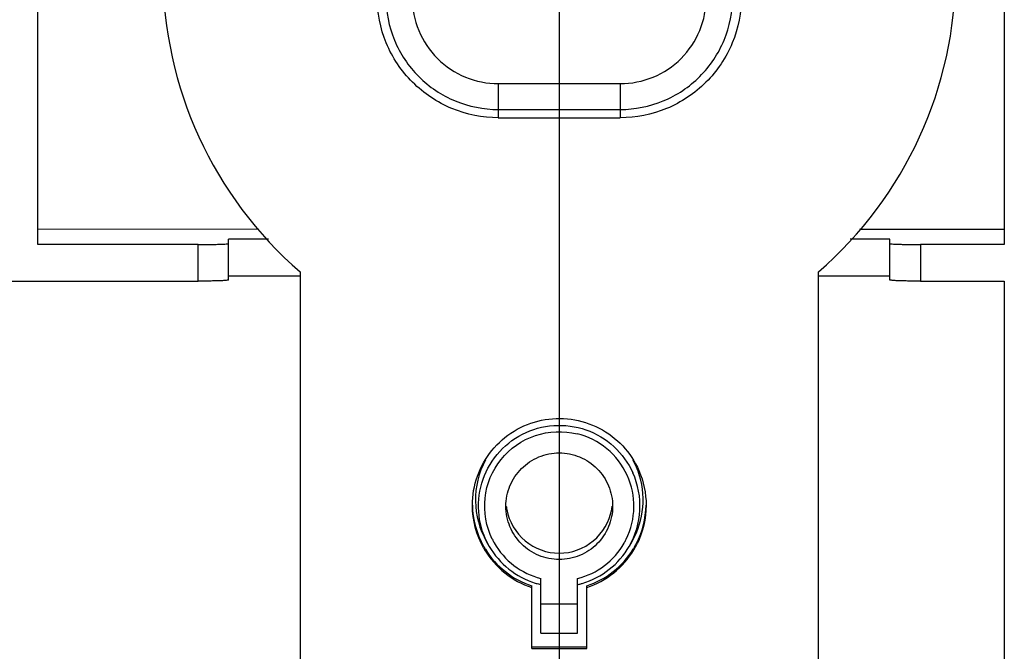
# Model space of a CAD drawing. Units: millimetres. Extents: x 0 to 1189, y 0 to 841.
# Drawn here: x 420 to 436, y 117 to 128 of the extents above; entities that cross this region are included whole.
import ezdxf

# ---------------------------------------------------------------- set-up
doc = ezdxf.new("R2010")
doc.units = ezdxf.units.MM
doc.header["$LTSCALE"] = 65.395
doc.layers.get('0').update_dxf_attribs({"linetype": 'CONTINUOUS'})
for name, color, linetype in [('3_ALL_AXES', 7, 'CONTINUOUS'), ('7_ALL_FEATURES', 7, 'CONTINUOUS'), ('DEF_DRAFT_DIM', 7, 'CONTINUOUS')]:
    doc.layers.add(name, color=color, linetype=linetype)
doc.styles.get("Standard").update_dxf_attribs({"font": 'txt', "width": 0.8})
doc.dimstyles.new('DIMSTYLE_3', dxfattribs={"dimtxt": 2.5, "dimasz": 3, "dimexe": 0.8, "dimexo": 0.2, "dimtad": 1, "dimdec": 0, "dimlfac": 2, "dimdsep": 46, "dimtxsty": 'Standard', "dimblk": 'OPEN', "dimblk1": 'OPEN', "dimblk2": 'OPEN', "dimcen": 0.09, "dimadec": 0, "dimazin": 0, "dimtp": 0.5, "dimtm": 0.5, "dimtfac": 1, "dimtdec": 0, "dimtofl": 0, "dimtmove": 0, "dimatfit": 3, "dimldrblk": 'OPEN', "dimfxl": 0, "dimtolj": 1, "dimarcsym": 0})
doc.dimstyles.new('DIMSTYLE_7', dxfattribs={"dimtxt": 2.5, "dimasz": 3, "dimexe": 0.8, "dimexo": 0.2, "dimtad": 1, "dimdec": 0, "dimlfac": 2, "dimdsep": 46, "dimtxsty": 'Standard', "dimblk": 'OPEN', "dimblk1": 'OPEN', "dimblk2": 'OPEN', "dimcen": 0.09, "dimadec": 0, "dimazin": 0, "dimtp": 0.3, "dimtm": 0.3, "dimtfac": 1, "dimtdec": 0, "dimtofl": 0, "dimtmove": 0, "dimatfit": 3, "dimldrblk": 'OPEN', "dimfxl": 0, "dimtolj": 1, "dimarcsym": 0})

# ---------------------------------------------------------------- blocks, each defined once
blk = doc.blocks.new('_OPEN')
at = {"color": 0, "linetype": 'ByBlock'}
for p, q in [((0, 0), (-1, 0.1167)), ((-1, -0.1167), (0, 0)), ((-1, 0), (0, 0))]:
    blk.add_line(p, q, dxfattribs=at)
blk = doc.blocks.new('*D28')
at = {"layer": 'DEF_DRAFT_DIM', "color": 2, "linetype": 'Continuous'}
for p, q in [((428.89, 141.414), (428.89, 67.992)), ((333.89, 118.029), (333.89, 67.992)), ((333.89, 68.792), (381.39, 68.792)), ((428.89, 68.792), (381.39, 68.792))]:
    blk.add_line(p, q, dxfattribs=at)
at = {"layer": 'DEF_DRAFT_DIM', "color": 2, "linetype": 'Continuous', "xscale": 3, "yscale": 3, "zscale": 3, "rotation": 180}
blk.add_blockref('_OPEN', (333.89, 68.792), dxfattribs=at)
at = {"layer": 'DEF_DRAFT_DIM', "color": 2, "linetype": 'Continuous', "xscale": 3, "yscale": 3, "zscale": 3}
blk.add_blockref('_OPEN', (428.89, 68.792), dxfattribs=at)
blk = doc.blocks.new('*D33')
at = {"layer": 'DEF_DRAFT_DIM', "color": 2, "linetype": 'Continuous'}
for p, q in [((428.69, 141.614), (188.971, 141.614)), ((189.771, 141.614), (189.771, 129.921)), ((189.771, 118.229), (189.771, 129.921)), ((333.69, 118.229), (188.971, 118.229))]:
    blk.add_line(p, q, dxfattribs=at)
at = {"layer": 'DEF_DRAFT_DIM', "color": 2, "linetype": 'Continuous', "xscale": 3, "yscale": 3, "zscale": 3}
for p, rotation in [((189.771, 141.614), 90), ((189.771, 118.229), 270)]:
    blk.add_blockref('_OPEN', p, dxfattribs=dict(at, rotation=rotation))

msp = doc.modelspace()

# ---------------------------------------------------------------- linework, layer by layer
at = {"layer": '3_ALL_AXES', "color": 7, "linetype": 'Continuous'}
for p, q in [((424.1193, 124.1419), (423.4665, 124.1419)), ((434.3144, 124.1419), (433.6616, 124.1419)), ((423.4665, 123.5423), (424.6405, 123.5423)), ((433.1405, 123.5423), (434.3144, 123.5423))]:
    msp.add_line(p, q, dxfattribs=at)
for centre, start, end in [((428.8898, 119.8666), 186.84377, 190.5882), ((428.8911, 119.8666), 349.4118, 353.15623)]:
    msp.add_arc(centre, 0.8744, start, end, dxfattribs=at)
for points, knots in [([(428.0155, 119.762), (428.0155, 119.8757), (428.061, 120.1057), (428.2557, 120.3964), (428.5469, 120.5909), (428.8905, 120.6592), (429.234, 120.5909), (429.5253, 120.3964), (429.7199, 120.1057), (429.7655, 119.8757), (429.7655, 119.762)], [0, 0, 0, 0, 0.1249648, 0.2499502, 0.3749648, 0.5, 0.6250352, 0.7500498, 0.8750352, 1, 1, 1, 1]), ([(429.7655, 119.762), (429.7655, 119.6482), (429.7199, 119.4183), (429.5253, 119.1276), (429.234, 118.933), (428.8905, 118.8648), (428.5469, 118.933), (428.2557, 119.1276), (428.061, 119.4183), (428.0155, 119.6482), (428.0155, 119.762)], [0, 0, 0, 0, 0.1249648, 0.2499502, 0.3749648, 0.5, 0.6250352, 0.7500498, 0.8750352, 1, 1, 1, 1]), ([(428.0304, 119.706), (428.0668, 119.5113), (428.2853, 119.136), (428.8905, 118.9203), (429.4956, 119.136), (429.7142, 119.5113), (429.7506, 119.706)], [0, 0, 0, 0, 0.2499524, 0.5, 0.7500476, 1, 1, 1, 1])]:
    msp.add_open_spline(points, degree=3, knots=knots, dxfattribs=at)
at = {"layer": '7_ALL_FEATURES', "color": 7, "linetype": 'Continuous'}
for p, q in [((436.1905, 148.9621), (436.1905, 124.0547)), ((420.3405, 124.0547), (420.3405, 129.1306)), ((427.8905, 126.6947), (429.8905, 126.6947)), ((427.8905, 126.6947), (427.8905, 126.1351)), ((429.8905, 126.6947), (429.8905, 126.1351)), ((427.8905, 126.2706), (429.8905, 126.2706)), ((427.8905, 126.1351), (429.8905, 126.1351)), ((423.9615, 124.3039), (420.3405, 124.3049)), ((423.9615, 124.3038), (420.3405, 124.3049)), ((436.1905, 124.2998), (433.8163, 124.3006)), ((436.1905, 124.2998), (433.8164, 124.3007)), ((422.9665, 124.0547), (420.3405, 124.0547)), ((422.9665, 123.455), (422.9665, 124.0547)), ((423.4665, 123.4725), (423.4665, 124.1419)), ((434.3144, 123.4725), (434.3144, 124.1419)), ((436.1905, 124.0547), (434.8144, 124.0547)), ((434.8144, 124.0547), (434.8144, 123.455)), ((424.6405, 123.6073), (424.6405, 115.2619)), ((433.1405, 115.2619), (433.1405, 123.6073)), ((411.2155, 123.455), (422.9665, 123.455)), ((434.8144, 123.455), (436.1905, 123.455)), ((436.1905, 123.455), (436.1905, 114.1857)), ((427.6996, 119.1798), (427.7434, 119.1038)), ((430.0814, 119.1798), (430.0375, 119.1038)), ((428.5905, 117.6804), (428.5905, 118.5757)), ((429.1905, 117.6804), (429.1905, 118.5757)), ((428.4405, 117.427), (428.4405, 118.4543)), ((429.3405, 117.427), (429.3405, 118.4543)), ((428.5905, 118.1629), (429.1905, 118.1629)), ((428.5905, 117.6804), (429.1905, 117.6804)), ((428.4405, 117.4549), (429.3405, 117.4549)), ((428.4405, 117.427), (429.3405, 117.427))]:
    msp.add_line(p, q, dxfattribs=at)
for centre, radius, start, end in [((428.8851, 128.5229), 6.4947, 180.00483, 229.18937), ((428.8958, 128.5229), 6.4947, 310.81063, 359.99517), ((428.8908, 119.7613), 1.2242, 24.50007, 76.19015), ((428.8889, 119.8667), 1.3734, 151.6697, 210.00742), ((428.8901, 119.8658), 1.3756, 21.08842, 28.31072), ((428.892, 119.8667), 1.3734, 329.99281, 19.9412), ((428.894, 119.8674), 1.3714, 19.93924, 21.08282), ((428.8919, 119.762), 1.2229, 333.7064, 24.49488), ((428.892, 119.7654), 1.3228, 329.99243, 24.31731), ((428.889, 119.7618), 1.2228, 206.21707, 209.1921), ((428.8925, 119.7616), 1.2223, 331.77106, 333.7106), ((428.8857, 119.8038), 1.4198, 209.44938, 211.7624), ((428.8845, 119.7752), 1.4184, 209.44876, 210.85771), ((428.8901, 119.7784), 1.4248, 210.85383, 251.60614), ((428.8901, 119.8063), 1.4248, 211.75572, 251.60624), ((428.8901, 119.7661), 1.3242, 210.00959, 252.69262), ((428.8873, 119.7609), 1.2209, 209.1931, 209.55481), ((428.8902, 119.7627), 1.2243, 209.55967, 255.82979), ((428.8908, 119.7627), 1.2243, 284.17012, 330.34622), ((428.8908, 119.7661), 1.3242, 286.58924, 329.99016), ((428.8909, 119.8063), 1.4248, 288.39378, 328.24281), ((428.8909, 119.7784), 1.4248, 288.39387, 329.14437), ((428.8928, 119.7614), 1.2219, 330.34985, 331.77041), ((428.8953, 119.8038), 1.4197, 328.23622, 330.52324), ((428.8964, 119.7752), 1.4184, 329.1406, 330.52386), ((428.8959, 119.8034), 1.419, 330.52491, 332.5326), ((428.8947, 119.7762), 1.4204, 330.52579, 333.57389), ((428.8906, 119.7673), 1.3254, 252.68897, 255.78801), ((428.8904, 119.7665), 1.3246, 255.78803, 256.91496), ((428.8905, 119.7667), 1.3248, 283.08502, 284.18586), ((428.8904, 119.7671), 1.3253, 284.18583, 286.59326)]:
    msp.add_arc(centre, radius, start, end, dxfattribs=at)
for points, knots in [([(427.8905, 126.1351), (427.6318, 126.1351), (427.1089, 126.2385), (426.4479, 126.6808), (426.0053, 127.3414), (425.9018, 127.8641), (425.9018, 128.1226)], [0, 0, 0, 0, 0.2500701, 0.5000995, 0.7500706, 1, 1, 1, 1]), ([(426.0461, 128.1139), (426.0461, 127.8741), (426.1421, 127.3894), (426.5526, 126.7767), (427.1656, 126.3665), (427.6506, 126.2706), (427.8905, 126.2706)], [0, 0, 0, 0, 0.2499363, 0.4999005, 0.7499229, 1, 1, 1, 1]), ([(426.4791, 128.1051), (426.4791, 127.9217), (426.5526, 127.5507), (426.8667, 127.0819), (427.3358, 126.7681), (427.7069, 126.6947), (427.8905, 126.6947)], [0, 0, 0, 0, 0.2499343, 0.4999005, 0.7499249, 1, 1, 1, 1]), ([(431.8791, 128.1226), (431.8791, 127.8641), (431.7756, 127.3414), (431.333, 126.6808), (430.672, 126.2385), (430.1491, 126.1351), (429.8905, 126.1351)], [0, 0, 0, 0, 0.2499294, 0.4999005, 0.7499299, 1, 1, 1, 1]), ([(429.8905, 126.2706), (430.1303, 126.2706), (430.6153, 126.3665), (431.2283, 126.7767), (431.6388, 127.3894), (431.7348, 127.8741), (431.7348, 128.1139)], [0, 0, 0, 0, 0.2500771, 0.5000995, 0.7500637, 1, 1, 1, 1]), ([(429.8905, 126.6947), (430.074, 126.6947), (430.4451, 126.7681), (430.9142, 127.0819), (431.2283, 127.5507), (431.3018, 127.9217), (431.3018, 128.1051)], [0, 0, 0, 0, 0.2500751, 0.5000995, 0.7500657, 1, 1, 1, 1]), ([(422.9665, 124.0547), (423.0303, 124.0547), (423.123, 124.0552), (423.2406, 124.0575), (423.3159, 124.0593), (423.3759, 124.0624), (423.425, 124.0638), (423.4469, 124.0691), (423.4665, 124.0687), (423.4665, 124.0721)], [0, 0, 0, 0, 0.3819453, 0.5545246, 0.7058272, 0.8300594, 0.9224852, 0.9796545, 1, 1, 1, 1]), ([(434.3144, 124.0721), (434.3144, 124.0687), (434.334, 124.0691), (434.356, 124.0638), (434.405, 124.0624), (434.465, 124.0593), (434.5403, 124.0575), (434.658, 124.0552), (434.7506, 124.0547), (434.8144, 124.0547)], [0, 0, 0, 0, 0.0203455, 0.0775148, 0.1699406, 0.2941728, 0.4454754, 0.6180547, 1, 1, 1, 1]), ([(423.4665, 123.4725), (423.4665, 123.4691), (423.4469, 123.4694), (423.425, 123.4641), (423.3759, 123.4628), (423.3159, 123.4597), (423.2406, 123.4578), (423.123, 123.4556), (423.0303, 123.455), (422.9665, 123.455)], [0, 0, 0, 0, 0.0203455, 0.0775148, 0.1699406, 0.2941728, 0.4454754, 0.6180547, 1, 1, 1, 1]), ([(434.8144, 123.455), (434.7506, 123.455), (434.658, 123.4556), (434.5403, 123.4578), (434.465, 123.4597), (434.405, 123.4628), (434.356, 123.4641), (434.334, 123.4694), (434.3144, 123.4691), (434.3144, 123.4725)], [0, 0, 0, 0, 0.3819453, 0.5545246, 0.7058272, 0.8300594, 0.9224852, 0.9796545, 1, 1, 1, 1]), ([(427.4655, 119.7777), (427.4655, 119.9389), (427.5214, 120.2642), (427.7632, 120.6937), (428.1351, 121.0181), (428.5942, 121.1992), (429.0874, 121.2164), (429.558, 121.0673), (429.9513, 120.77), (430.1325, 120.4942), (430.1969, 120.3463)], [0, 0, 0, 0, 0.124959, 0.2499342, 0.3749338, 0.4999567, 0.6249893, 0.7500153, 0.8750206, 1, 1, 1, 1]), ([(427.7434, 119.1038), (427.6547, 119.2576), (427.5386, 119.6053), (427.5851, 120.1501), (427.8424, 120.6333), (428.2695, 120.9758), (428.797, 121.1225), (429.3398, 121.0493), (429.8095, 120.769), (430.0243, 120.4719), (430.0974, 120.3101)], [0, 0, 0, 0, 0.1249704, 0.2499334, 0.3749128, 0.4999217, 0.624955, 0.7499924, 0.8750111, 1, 1, 1, 1]), ([(427.7919, 119.2216), (427.6911, 119.4265), (427.6057, 119.905), (427.8844, 120.5708), (428.4753, 120.9854), (428.9612, 121.0047), (429.183, 120.9501)], [0, 0, 0, 0, 0.2499343, 0.4998864, 0.7499184, 1, 1, 1, 1])]:
    msp.add_open_spline(points, degree=3, knots=knots, dxfattribs=at)
for points in [[(430.1969, 120.3463), (430.2743, 120.1688), (430.3154, 119.9713), (430.3155, 119.7777)], [(427.6494, 119.0779), (427.5308, 119.2879), (427.4654, 119.5365), (427.4655, 119.7777)], [(427.4657, 119.7781), (427.4702, 119.5458), (427.5352, 119.3081), (427.6494, 119.1058)], [(430.1549, 119.1489), (430.2548, 119.3409), (430.311, 119.5617), (430.3152, 119.7781)], [(430.3155, 119.7777), (430.3155, 119.5607), (430.2632, 119.3383), (430.1666, 119.144)]]:
    msp.add_open_spline(points, degree=3, dxfattribs=at)

# ---------------------------------------------------------------- dimensions: what is measured, and where the dimension line sits
at = {"layer": 'DEF_DRAFT_DIM', "color": 2, "linetype": 'Continuous'}
dim = msp.add_linear_dim(base=(189.7713, 118.2286), p1=(428.8905, 141.6144), p2=(333.8905, 118.2286), angle=270, dimstyle='DIMSTYLE_7', dxfattribs=at)
dim.commit()
dim.dimension.update_dxf_attribs({"geometry": '*D33', "text_midpoint": (189.7713, 127.9215), "dimtype": 160})
dim = msp.add_linear_dim(base=(428.8905, 68.7917), p1=(333.8905, 118.2286), p2=(428.8905, 141.6144), dimstyle='DIMSTYLE_3', dxfattribs=at)
dim.commit()
dim.dimension.update_dxf_attribs({"geometry": '*D28', "text_midpoint": (378.3905, 68.7917), "dimtype": 160})

doc.saveas('drawing.dxf')
